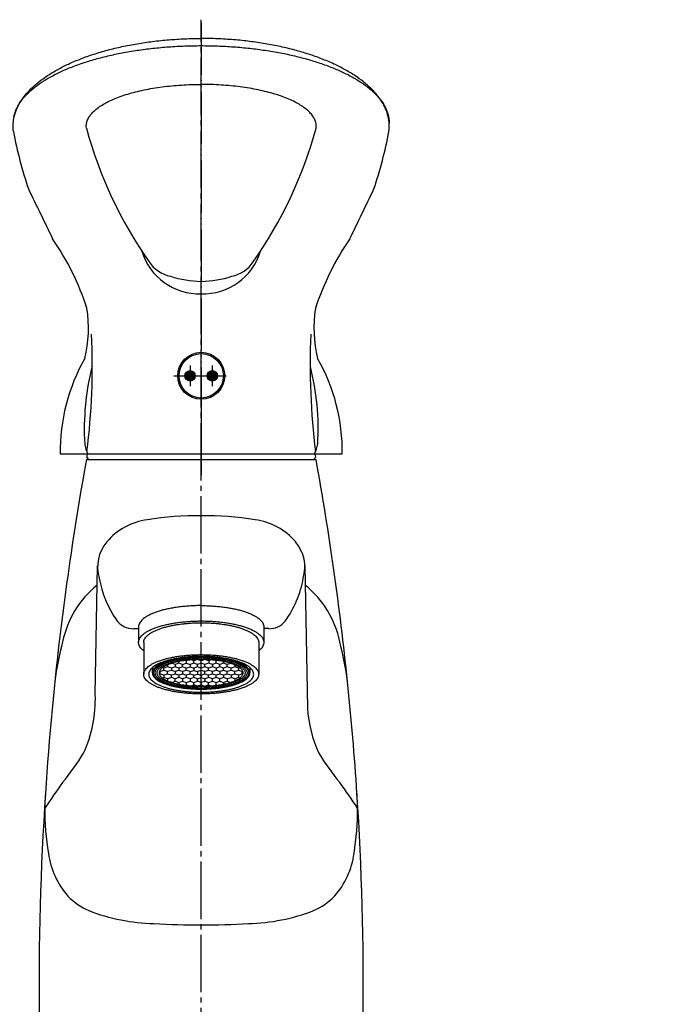
# Model space of a CAD drawing. Units: millimetres. Extents: x 0 to 854, y 0 to 1188.
# Drawn here: x 281 to 405, y 612 to 800 of the extents above; entities that cross this region are included whole.
import ezdxf

# ---------------------------------------------------------------- set-up
doc = ezdxf.new("R2010")
doc.units = ezdxf.units.MM
doc.linetypes.add('DASH_CENTER', pattern=[14, 11, -1, 1, -1])
doc.linetypes.add('PHANTOM', pattern=[13, 10, -1, 0, -1, 0, -1])
doc.layers.add('1', color=7, linetype='Continuous')
pattern_1 = [(45, (0, 0), (-0.28284271, 0), [])]

# ---------------------------------------------------------------- blocks, each defined once
blk = doc.blocks.new('87-143X-M1', base_point=(401.47, 809.57))
at = {"layer": '1', "color": 4, "linetype": 'PHANTOM'}
blk.add_line((315.47, 799.81), (315.47, 714.19), dxfattribs=at)
at = {"layer": '1', "color": 7, "linetype": 'Continuous'}
blk.add_line((342.47, 717.19), (288.47, 717.19), dxfattribs=at)
blk.add_circle((315.47, 732.19), 4.5, dxfattribs=at)
for centre, radius, start, end in [((363.34, 795.07), 85.34, 190.8827, 198.5066), ((372.84, 801.21), 82.23, 195.2326, 215.0285), ((258.1, 801.21), 82.23, 324.9715, 344.7674), ((267.59, 795.07), 85.34, 341.4934, 349.1173), ((4127.56, 2621.46), 4268.55, 205.7355, 205.87768), ((-3496.62, 2621.46), 4268.55, 334.12232, 334.2645), ((243.48, 728.66), 52.76, 18.1854, 34.3781), ((387.45, 728.66), 52.76, 145.6219, 161.8146), ((315.12, 759.38), 11.49, 196.7572, 271.7891), ((315.83, 759.38), 11.49, 268.2109, 343.2428), ((310.82, 757.52), 6.37, 213.3814, 258.8195), ((320.11, 757.52), 6.37, 281.1805, 326.6186), ((315.74, 769.91), 19.63, 251.7476, 269.2178), ((315.2, 769.91), 19.63, 270.7822, 288.2524), ((269.21, 741.36), 24.69, 346.3006, 8.7662), ((361.73, 741.36), 24.69, 171.2338, 193.6994), ((157.23, 734.34), 137.4, 353.0162, 2.4383), ((473.71, 734.34), 137.4, 177.5617, 186.9838), ((324.63, 717.64), 36.16, 150.3679, 180.7086), ((306.31, 717.64), 36.16, 359.2914, 29.6321), ((341.48, 722.02), 48.39, 165.7253, 183.4029), ((289.46, 722.02), 48.39, 356.5971, 14.2747), ((298.12, 719.73), 4.97, 186.6865, 210.6962), ((332.83, 719.73), 4.97, 329.3038, 353.3135)]:
    blk.add_arc(centre, radius, start, end, dxfattribs=at)
for points, knots in [([(279.54, 778.96), (279.5, 779.38), (279.43, 780.22), (279.6, 781.58), (280, 783), (280.72, 784.47), (281.68, 785.87), (282.93, 787.24), (284.38, 788.52), (286.1, 789.76), (288, 790.9), (290.14, 791.98), (292.44, 792.94), (294.94, 793.83), (297.56, 794.6), (300.35, 795.28), (303.22, 795.83), (306.21, 796.26), (309.25, 796.58), (311.83, 796.73), (313.9, 796.8), (314.95, 796.8), (315.47, 796.81)], [0, 0, 0, 0, 1.260058, 2.52622, 4.091685, 5.6529, 7.413807, 9.170137, 11.194379, 13.215808, 15.524419, 17.831427, 20.409552, 22.986764, 25.795181, 28.603076, 31.586301, 34.56924, 37.661285, 40.753202, 42.317475, 43.881107, 43.881107, 43.881107, 43.881107]), ([(351.4, 778.96), (351.43, 779.38), (351.51, 780.22), (351.34, 781.58), (350.94, 783), (350.22, 784.47), (349.25, 785.87), (348.01, 787.24), (346.55, 788.52), (344.83, 789.76), (342.93, 790.9), (340.79, 791.98), (338.5, 792.94), (335.99, 793.83), (333.37, 794.6), (330.59, 795.28), (327.71, 795.83), (324.72, 796.26), (321.68, 796.58), (319.1, 796.73), (317.03, 796.8), (315.99, 796.8), (315.47, 796.81)], [0, 0, 0, 0, 1.260058, 2.52622, 4.091685, 5.6529, 7.413807, 9.170137, 11.194379, 13.215808, 15.524419, 17.831427, 20.409552, 22.986764, 25.795181, 28.603076, 31.586301, 34.56924, 37.661285, 40.753202, 42.317475, 43.881107, 43.881107, 43.881107, 43.881107]), ([(279.64, 781.88), (279.77, 782.33), (280.02, 783.24), (280.77, 784.54), (281.73, 785.77), (282.98, 786.99), (284.43, 788.11), (286.15, 789.21), (288.04, 790.21), (290.18, 791.16), (292.47, 792.02), (294.97, 792.8), (297.59, 793.48), (300.37, 794.08), (303.24, 794.56), (306.23, 794.95), (309.26, 795.22), (312.36, 795.39), (315.47, 795.45), (318.59, 795.39), (321.68, 795.22), (324.72, 794.95), (327.71, 794.56), (330.58, 794.08), (333.36, 793.48), (335.98, 792.8), (338.48, 792.02), (340.77, 791.16), (342.91, 790.21), (344.8, 789.21), (346.52, 788.11), (347.97, 786.99), (349.22, 785.77), (350.19, 784.54), (350.92, 783.24), (351.27, 782.12), (351.43, 781.22), (351.45, 780.78), (351.45, 780.56)], [0, 0, 0, 0, 1.413673, 2.821424, 4.460024, 6.092998, 8.026555, 9.957269, 12.20339, 14.448006, 16.986035, 19.523256, 22.308364, 25.093025, 28.06458, 31.035895, 34.123124, 37.210247, 40.336624, 43.463002, 46.550125, 49.637353, 52.608668, 55.580223, 58.364885, 61.149993, 63.687214, 66.225242, 68.469858, 70.71598, 72.646694, 74.580251, 76.213225, 77.851825, 79.259576, 80.673249, 81.33993, 81.998509, 81.998509, 81.998509, 81.998509]), ([(293.49, 779.61), (293.48, 779.79), (293.45, 780.16), (293.56, 780.78), (293.8, 781.45), (294.25, 782.16), (294.85, 782.82), (295.61, 783.47), (296.5, 784.07), (297.55, 784.66), (298.7, 785.2), (300.01, 785.72), (301.41, 786.18), (302.94, 786.6), (304.53, 786.97), (306.24, 787.29), (307.99, 787.55), (309.82, 787.76), (311.67, 787.9), (313.25, 787.98), (314.51, 788.01), (315.15, 788.01), (315.47, 788.01)], [0, 0, 0, 0, 0.548685, 1.103709, 1.886918, 2.665208, 3.603703, 4.538131, 5.67468, 6.809607, 8.15243, 9.494412, 11.027242, 12.559651, 14.252021, 15.944162, 17.756328, 19.568374, 21.454659, 23.340891, 24.296711, 25.252293, 25.252293, 25.252293, 25.252293]), ([(337.44, 779.61), (337.46, 779.79), (337.49, 780.16), (337.38, 780.78), (337.13, 781.45), (336.68, 782.16), (336.09, 782.82), (335.32, 783.47), (334.44, 784.07), (333.39, 784.66), (332.23, 785.2), (330.92, 785.72), (329.53, 786.18), (328, 786.6), (326.4, 786.97), (324.7, 787.29), (322.94, 787.55), (321.12, 787.76), (319.26, 787.9), (317.69, 787.98), (316.42, 788.01), (315.79, 788.01), (315.47, 788.01)], [0, 0, 0, 0, 0.548685, 1.103709, 1.886918, 2.665208, 3.603703, 4.538131, 5.67468, 6.809607, 8.15243, 9.494412, 11.027242, 12.559651, 14.252021, 15.944162, 17.756328, 19.568374, 21.454659, 23.340891, 24.296711, 25.252293, 25.252293, 25.252293, 25.252293])]:
    blk.add_open_spline(points, degree=3, knots=knots, dxfattribs=at)
blk = doc.blocks.new('84-322', base_point=(268.47, 859.57))
at = {"layer": '1', "linetype": 'Continuous'}
h = blk.add_hatch(dxfattribs=at)
h.set_pattern_fill('CUSTOM4', color=2, scale=0.1, angle=45, pattern_type=2)
h.set_pattern_definition(pattern_1)
edge = h.paths.add_edge_path()
edge.add_arc((313.34, 732.19), 1, 0, 360)
h = blk.add_hatch(dxfattribs=at)
h.set_pattern_fill('CUSTOM5', color=2, scale=0.1, angle=45, pattern_type=2)
h.set_pattern_definition(pattern_1)
edge = h.paths.add_edge_path()
edge.add_arc((317.59, 732.19), 1, 0, 360)
at = {"layer": '1', "color": 4, "linetype": 'PHANTOM'}
for p, q in [((315.47, 726.94), (315.47, 737.44)), ((313.34, 734.19), (313.34, 730.19)), ((317.59, 734.19), (317.59, 730.19)), ((310.22, 732.19), (320.72, 732.19))]:
    blk.add_line(p, q, dxfattribs=at)
at = {"layer": '1', "color": 7, "linetype": 'Continuous'}
blk.add_line((576.09, 727.94), (576.28, 727.94), dxfattribs=at)
for centre, radius in [((315.47, 732.19), 4.25), ((313.34, 732.19), 1), ((317.59, 732.19), 1)]:
    blk.add_circle(centre, radius, dxfattribs=at)
for start, end in [(165.2098, 180), (180, 200.7424)]:
    blk.add_arc((587.32, 732.19), 12, start, end, dxfattribs=at)
blk = doc.blocks.new('K4770-0-M1', base_point=(268.47, 859.57))
at = {"layer": '1', "color": 7, "linetype": 'Continuous'}
for p, q in [((293.48, 716.19), (337.45, 716.19)), ((295.19, 671.12), (295.64, 695.82)), ((335.3, 695.82), (335.79, 668.51)), ((302.55, 683.76), (303.47, 683.76)), ((303.47, 684.07), (303.47, 683.76)), ((303.47, 683.76), (303.47, 681.15)), ((327.47, 684.07), (327.47, 683.76)), ((327.47, 683.76), (327.47, 681.13)), ((328.38, 683.76), (327.47, 683.76)), ((304.47, 681.13), (304.47, 681.13)), ((304.47, 681.13), (304.47, 675.02)), ((326.47, 681.13), (326.47, 675.02))]:
    blk.add_line(p, q, dxfattribs=at)
for centre, radius, start, end in [((855.08, 614.98), 570.64, 169.7843, 176.2631), ((-224.15, 614.98), 570.64, 5.8969, 10.2157), ((314.72, 646.74), 58.64, 89.2698, 99.3828), ((316.21, 646.74), 58.64, 80.6172, 90.7302), ((306.69, 692.56), 12.14, 97.2359, 139.9669), ((324.25, 692.56), 12.14, 40.0331, 82.7641), ((303.03, 695.57), 7.4, 139.6034, 196.8301), ((327.9, 695.57), 7.4, 343.1699, 40.3966), ((315.29, 696.7), 19.61, 189.6027, 215.0156), ((315.67, 696.7), 19.59, 324.055, 350.385), ((307.22, 677.55), 18.64, 128.685, 168.5085), ((323.71, 677.55), 18.64, 11.4915, 51.315), ((302.4, 687.59), 3.84, 214.0305, 272.2612), ((328.53, 687.59), 3.84, 267.7388, 321.4374), ((346.96, 665.91), 60, 165.1783, 172.6262), ((283.97, 665.91), 60, 7.3738, 14.8217), ((-224.15, 614.98), 570.64, 3.7369, 5.8969), ((270.21, 670.26), 25, 335.554, 1.9687), ((360.73, 670.26), 25, 184.0307, 204.446), ((251.8, 685.03), 48.22, 320.3828, 328.6153), ((379.13, 685.03), 48.22, 211.3847, 219.6172), ((379.19, 588.17), 111.87, 143.7725, 146.8296), ((251.75, 588.17), 111.87, 33.1704, 36.2275), ((855.08, 614.98), 570.64, 176.2631, 180.582), ((335.42, 648.92), 49.88, 176.2631, 179.4814), ((295.51, 648.92), 49.88, 0.5186, 3.7369), ((-224.15, 614.98), 570.64, 359.418, 3.7369), ((335.42, 648.92), 49.88, 179.4814, 189.4795), ((295.51, 648.92), 49.88, 350.5205, 0.5186), ((301.75, 642.84), 15.67, 187.8091, 221.2956), ((329.19, 642.84), 15.67, 318.7044, 352.1909), ((299.18, 641.67), 12.99, 224.8838, 246.2708), ((331.75, 641.67), 12.99, 293.7292, 315.1162), ((307.17, 663.56), 36.28, 248.6435, 268.8325), ((323.77, 663.56), 36.28, 271.1675, 291.3565), ((315.47, 782.5), 155.48, 266.6665, 270.0002), ((315.47, 782.5), 155.48, 269.9998, 273.3335)]:
    blk.add_arc(centre, radius, start, end, dxfattribs=at)
for points, knots in [([(315.47, 688.18), (315.29, 688.18), (314.95, 688.17), (314.26, 688.16), (313.4, 688.12), (312.39, 688.04), (311.39, 687.94), (310.43, 687.8), (309.51, 687.64), (308.63, 687.45), (307.8, 687.24), (307.04, 687), (306.33, 686.74), (305.7, 686.46), (305.12, 686.16), (304.64, 685.86), (304.22, 685.52), (303.9, 685.19), (303.65, 684.82), (303.53, 684.51), (303.47, 684.26), (303.47, 684.13), (303.47, 684.07)], [0, 0, 0, 0, 0.521196, 1.042507, 2.071034, 3.099586, 4.086866, 5.074206, 5.994742, 6.915392, 7.746826, 8.578469, 9.303297, 10.02856, 10.636752, 11.245769, 11.739887, 12.236382, 12.640318, 13.047358, 13.233839, 13.416899, 13.416899, 13.416899, 13.416899]), ([(315.47, 688.18), (315.64, 688.18), (315.99, 688.17), (316.68, 688.16), (317.54, 688.12), (318.55, 688.04), (319.55, 687.94), (320.5, 687.8), (321.43, 687.64), (322.3, 687.45), (323.13, 687.24), (323.9, 687), (324.61, 686.74), (325.24, 686.46), (325.81, 686.16), (326.29, 685.86), (326.71, 685.52), (327.04, 685.19), (327.28, 684.82), (327.4, 684.51), (327.46, 684.26), (327.47, 684.13), (327.47, 684.07)], [0, 0, 0, 0, 0.521196, 1.042507, 2.071034, 3.099586, 4.086866, 5.074206, 5.994742, 6.915392, 7.746826, 8.578469, 9.303297, 10.02856, 10.636752, 11.245769, 11.739887, 12.236382, 12.640318, 13.047358, 13.233839, 13.416899, 13.416899, 13.416899, 13.416899]), ([(303.52, 681.49), (303.56, 681.62), (303.65, 681.88), (303.9, 682.24), (304.22, 682.58), (304.64, 682.91), (305.12, 683.22), (305.7, 683.52), (306.33, 683.79), (307.04, 684.06), (307.8, 684.29), (308.63, 684.51), (309.51, 684.7), (310.43, 684.86), (311.39, 684.99), (312.39, 685.1), (313.4, 685.18), (314.43, 685.22), (315.47, 685.24), (316.51, 685.22), (317.54, 685.18), (318.55, 685.1), (319.55, 684.99), (320.5, 684.86), (321.43, 684.7), (322.3, 684.51), (323.13, 684.29), (323.9, 684.06), (324.61, 683.79), (325.24, 683.52), (325.81, 683.22), (326.29, 682.91), (326.71, 682.58), (327.04, 682.24), (327.28, 681.88), (327.43, 681.51), (327.49, 681.13), (327.43, 680.75), (327.28, 680.38), (327.05, 680.04), (326.78, 679.74), (326.57, 679.57), (326.47, 679.49)], [0, 0, 0, 0, 0.40704, 0.810975, 1.307471, 1.801589, 2.410606, 3.018797, 3.744061, 4.468889, 5.300532, 6.131966, 7.052616, 7.973152, 8.960492, 9.947772, 10.976324, 12.004851, 13.047329, 14.089808, 15.118334, 16.146886, 17.134167, 18.121506, 19.042043, 19.962692, 20.794126, 21.625769, 22.350597, 23.075861, 23.684053, 24.293069, 24.787187, 25.283683, 25.687619, 26.094658, 26.463359, 26.83206, 27.2391, 27.643035, 28.047946, 28.450227, 28.450227, 28.450227, 28.450227]), ([(304.51, 681.46), (304.55, 681.58), (304.63, 681.81), (304.86, 682.15), (305.16, 682.45), (305.54, 682.76), (305.98, 683.04), (306.51, 683.32), (307.09, 683.57), (307.74, 683.81), (308.44, 684.03), (309.2, 684.23), (310, 684.4), (310.75, 684.53), (311.43, 684.63), (311.84, 684.68), (312.04, 684.7)], [0, 0, 0, 0, 0.37312, 0.743394, 1.198515, 1.651457, 2.209722, 2.767231, 3.432056, 4.096482, 4.858821, 5.620969, 6.464898, 7.308723, 7.91647, 8.524047, 8.524047, 8.524047, 8.524047]), ([(312.04, 684.7), (312.14, 684.71), (312.33, 684.73), (312.84, 684.78), (313.57, 684.84), (314.52, 684.88), (315.47, 684.89), (316.42, 684.88), (317.36, 684.84), (318.09, 684.78), (318.6, 684.74), (318.8, 684.71), (318.9, 684.7)], [0, 0, 0, 0, 0.297367, 0.594799, 1.537638, 2.480454, 3.43606, 4.391665, 5.334481, 6.27732, 6.57547, 6.873553, 6.873553, 6.873553, 6.873553]), ([(318.9, 684.7), (319.1, 684.68), (319.5, 684.63), (320.18, 684.53), (320.93, 684.4), (321.73, 684.23), (322.5, 684.03), (323.19, 683.81), (323.85, 683.57), (324.42, 683.32), (324.95, 683.05), (325.39, 682.76), (325.77, 682.46), (326.07, 682.15), (326.3, 681.82), (326.41, 681.53), (326.46, 681.3), (326.47, 681.19), (326.47, 681.13)], [0, 0, 0, 0, 0.60686, 1.213889, 2.057714, 2.901643, 3.663791, 4.426131, 5.090556, 5.755381, 6.31289, 6.871156, 7.324097, 7.779218, 8.149493, 8.522612, 8.693798, 8.861842, 8.861842, 8.861842, 8.861842]), ([(304.47, 679.49), (304.36, 679.57), (304.16, 679.74), (303.88, 680.04), (303.65, 680.38), (303.51, 680.75), (303.45, 681.13), (303.49, 681.37), (303.52, 681.49)], [0, 0, 0, 0, 0.402281, 0.807192, 1.211127, 1.618167, 1.986868, 2.355569, 2.355569, 2.355569, 2.355569]), ([(304.47, 681.13), (304.47, 681.18), (304.47, 681.29), (304.5, 681.4), (304.51, 681.46)], [0, 0, 0, 0, 0.1678051, 0.3387461, 0.3387461, 0.3387461, 0.3387461]), ([(304.51, 674.68), (304.55, 674.57), (304.63, 674.33), (304.86, 674), (305.16, 673.69), (305.54, 673.39), (305.98, 673.1), (306.51, 672.83), (307.09, 672.58), (307.74, 672.33), (308.44, 672.12), (309.2, 671.92), (310, 671.75), (310.85, 671.6), (311.73, 671.48), (312.64, 671.38), (313.57, 671.31), (314.52, 671.27), (315.47, 671.25), (316.42, 671.27), (317.37, 671.31), (318.29, 671.38), (319.21, 671.48), (320.08, 671.6), (320.93, 671.75), (321.73, 671.92), (322.5, 672.12), (323.19, 672.33), (323.85, 672.58), (324.43, 672.83), (324.95, 673.1), (325.39, 673.39), (325.77, 673.69), (326.07, 674), (326.3, 674.33), (326.43, 674.67), (326.48, 675.02), (326.43, 675.37), (326.3, 675.71), (326.07, 676.04), (325.77, 676.35), (325.39, 676.65), (324.95, 676.94), (324.43, 677.21), (323.85, 677.46), (323.19, 677.7), (322.5, 677.92), (321.73, 678.12), (320.93, 678.29), (320.08, 678.44), (319.21, 678.56), (318.29, 678.66), (317.37, 678.73), (316.42, 678.77), (315.47, 678.79), (314.52, 678.77), (313.57, 678.73), (312.64, 678.66), (311.73, 678.56), (310.85, 678.44), (310, 678.29), (309.2, 678.12), (308.44, 677.92), (307.74, 677.7), (307.09, 677.46), (306.51, 677.21), (305.98, 676.94), (305.54, 676.65), (305.16, 676.35), (304.86, 676.04), (304.64, 675.71), (304.5, 675.37), (304.45, 675.02), (304.49, 674.8), (304.51, 674.68)], [0, 0, 0, 0, 0.37312, 0.743394, 1.198515, 1.651457, 2.209722, 2.767231, 3.432056, 4.096482, 4.858821, 5.620969, 6.464898, 7.308723, 8.213784, 9.118791, 10.061631, 11.004447, 11.960052, 12.915657, 13.858473, 14.801313, 15.70632, 16.611381, 17.455206, 18.299135, 19.061283, 19.823622, 20.488048, 21.152873, 21.710382, 22.268647, 22.721589, 23.17671, 23.546984, 23.920104, 24.25808, 24.596056, 24.969175, 25.33945, 25.794571, 26.247513, 26.805778, 27.363287, 28.028112, 28.692538, 29.454877, 30.217025, 31.060954, 31.904779, 32.80984, 33.714847, 34.657687, 35.600502, 36.556108, 37.511713, 38.454529, 39.397369, 40.302376, 41.207437, 42.051262, 42.895191, 43.657338, 44.419678, 45.084104, 45.748929, 46.306438, 46.864703, 47.317645, 47.772766, 48.14304, 48.51616, 48.854136, 49.192111, 49.192111, 49.192111, 49.192111]), ([(305.46, 675.33), (305.5, 675.43), (305.57, 675.65), (305.78, 675.95), (306.05, 676.23), (306.4, 676.51), (306.8, 676.77), (307.28, 677.02), (307.81, 677.25), (308.41, 677.47), (309.05, 677.67), (309.74, 677.85), (310.47, 678.01), (311.25, 678.14), (312.05, 678.26), (312.89, 678.35), (313.73, 678.41), (314.6, 678.45), (315.47, 678.46), (316.34, 678.45), (317.2, 678.41), (318.05, 678.35), (318.88, 678.26), (319.68, 678.14), (320.46, 678.01), (321.19, 677.85), (321.89, 677.67), (322.53, 677.47), (323.12, 677.25), (323.65, 677.02), (324.13, 676.77), (324.54, 676.51), (324.88, 676.23), (325.16, 675.95), (325.36, 675.65), (325.48, 675.34), (325.53, 675.02), (325.48, 674.7), (325.36, 674.39), (325.16, 674.09), (324.88, 673.81), (324.54, 673.53), (324.13, 673.27), (323.65, 673.02), (323.12, 672.79), (322.53, 672.57), (321.89, 672.37), (321.19, 672.19), (320.46, 672.03), (319.68, 671.89), (318.88, 671.78), (318.05, 671.69), (317.2, 671.63), (316.34, 671.59), (315.47, 671.58), (314.6, 671.59), (313.73, 671.63), (312.89, 671.69), (312.05, 671.78), (311.25, 671.89), (310.47, 672.03), (309.74, 672.19), (309.05, 672.37), (308.41, 672.57), (307.81, 672.79), (307.28, 673.02), (306.8, 673.27), (306.4, 673.53), (306.05, 673.81), (305.78, 674.09), (305.57, 674.39), (305.45, 674.7), (305.4, 675.02), (305.44, 675.22), (305.46, 675.33)], [0, 0, 0, 0, 0.340896, 0.679192, 1.095007, 1.508831, 2.018882, 2.528243, 3.135651, 3.742695, 4.439196, 5.135522, 5.906566, 6.677515, 7.504412, 8.331259, 9.192671, 10.054062, 10.927138, 11.800214, 12.661605, 13.523017, 14.349865, 15.176761, 15.947711, 16.718755, 17.415081, 18.111582, 18.718625, 19.326034, 19.835394, 20.345446, 20.759269, 21.175084, 21.513381, 21.854276, 22.163063, 22.47185, 22.812746, 23.151042, 23.566857, 23.980681, 24.490733, 25.000093, 25.607502, 26.214545, 26.911046, 27.607372, 28.378416, 29.149365, 29.976262, 30.803109, 31.664522, 32.525913, 33.398988, 34.272064, 35.133455, 35.994868, 36.821715, 37.648612, 38.419561, 39.190605, 39.886931, 40.583432, 41.190475, 41.797884, 42.307244, 42.817296, 43.23112, 43.646935, 43.985231, 44.326127, 44.634914, 44.943701, 44.943701, 44.943701, 44.943701])]:
    blk.add_open_spline(points, degree=3, knots=knots, dxfattribs=at)
blk = doc.blocks.new('37-324-M11', base_point=(268.47, 859.57))
at = {"layer": '1', "color": 4, "linetype": 'PHANTOM'}
for p, q in [((315.47, 729.69), (315.47, 713.19)), ((603.39, 729.69), (603.39, 713.19))]:
    blk.add_line(p, q, dxfattribs=at)
at = {"layer": '1', "color": 7, "linetype": 'Continuous'}
for p, q in [((293.97, 716.19), (293.55, 716.61)), ((293.97, 716.19), (336.97, 716.19)), ((337.38, 716.61), (336.97, 716.19)), ((336.97, 716.19), (336.97, 716.19)), ((581.89, 716.19), (581.48, 716.61)), ((624.89, 716.19), (581.89, 716.19)), ((625.31, 716.61), (624.89, 716.19)), ((624.89, 716.19), (624.89, 716.19))]:
    blk.add_line(p, q, dxfattribs=at)
for centre, start, end in [((982.35, 591.88), 169.68796, 169.73634), ((-351.41, 591.88), 10.26366, 10.31204), ((1270.27, 591.88), 169.68796, 169.73634), ((-63.49, 591.88), 10.26366, 10.31204)]:
    blk.add_arc(centre, 700, start, end, dxfattribs=at)
blk = doc.blocks.new('87-141-1', base_point=(462.98, 678.94))
at = {"layer": '1', "color": 7, "linetype": 'Continuous'}
for p, q in [((310.47, 676.92), (309.83, 677.13)), ((311.18, 677.15), (310.47, 676.92)), ((311.18, 677.15), (311.18, 677.47)), ((311.9, 676.92), (311.18, 677.15)), ((311.9, 676.92), (312.61, 677.15)), ((312.44, 677.67), (312.61, 677.62)), ((312.98, 677.73), (312.61, 677.62)), ((312.61, 677.62), (312.61, 677.15)), ((312.61, 677.15), (313.33, 676.92)), ((314.04, 677.15), (313.33, 676.92)), ((314.04, 677.62), (313.53, 677.78)), ((314.76, 677.85), (314.04, 677.62)), ((314.04, 677.15), (314.04, 677.62)), ((314.75, 676.92), (314.04, 677.15)), ((315.47, 677.15), (314.75, 676.92)), ((315.47, 677.15), (314.75, 676.92)), ((315.47, 677.62), (314.76, 677.85)), ((316.18, 677.85), (315.47, 677.62)), ((316.18, 677.85), (315.47, 677.62)), ((315.47, 677.15), (315.47, 677.62)), ((316.18, 676.92), (315.47, 677.15)), ((316.18, 676.92), (315.47, 677.15)), ((316.9, 677.62), (316.18, 677.85)), ((316.9, 677.62), (316.18, 677.85)), ((316.89, 677.15), (316.18, 676.92)), ((316.89, 677.15), (316.18, 676.92)), ((317.61, 676.92), (316.89, 677.15)), ((317.61, 676.92), (316.89, 677.15)), ((317.4, 677.78), (316.9, 677.62)), ((316.9, 677.62), (316.9, 677.15)), ((318.32, 677.15), (317.61, 676.92)), ((318.32, 677.15), (317.61, 676.92)), ((318.32, 677.62), (317.98, 677.73)), ((318.48, 677.67), (318.32, 677.62)), ((318.32, 677.15), (318.32, 677.62)), ((319.03, 676.92), (318.32, 677.15)), ((319.03, 676.92), (318.32, 677.15)), ((319.75, 677.15), (319.03, 676.92)), ((319.75, 677.15), (319.03, 676.92)), ((319.75, 677.15), (319.75, 677.46)), ((320.46, 676.92), (319.75, 677.15)), ((320.46, 676.92), (319.75, 677.15)), ((321.08, 677.12), (320.46, 676.92)), ((306.12, 675.3), (306.12, 676.28)), ((307.62, 675.53), (307.47, 675.58)), ((308.33, 675.76), (307.62, 675.53)), ((307.62, 675.07), (307.62, 675.53)), ((308.33, 676.23), (308.09, 676.31)), ((309.04, 676.46), (308.33, 676.23)), ((308.33, 675.76), (308.33, 676.23)), ((309.04, 675.53), (308.33, 675.76)), ((309.04, 676.84), (309.04, 676.46)), ((309.76, 676.23), (309.04, 676.46)), ((309.76, 675.76), (309.04, 675.53)), ((309.04, 675.07), (309.04, 675.53)), ((310.47, 676.46), (309.76, 676.23)), ((309.76, 676.23), (309.76, 675.76)), ((310.47, 675.53), (309.76, 675.76)), ((310.47, 676.92), (310.47, 676.46)), ((311.18, 676.23), (310.47, 676.46)), ((311.18, 675.76), (310.47, 675.53)), ((310.47, 675.53), (310.47, 675.07)), ((311.9, 676.46), (311.18, 676.23)), ((311.18, 676.23), (311.18, 675.76)), ((311.9, 675.53), (311.18, 675.76)), ((311.9, 676.46), (311.9, 676.92)), ((312.61, 676.23), (311.9, 676.46)), ((312.61, 675.76), (311.9, 675.53)), ((311.9, 675.53), (311.9, 675.07)), ((312.61, 676.23), (313.33, 676.46)), ((312.61, 675.76), (312.61, 676.23)), ((313.33, 675.53), (312.61, 675.76)), ((313.32, 675.53), (314.04, 675.76)), ((313.32, 675.07), (313.32, 675.53)), ((313.33, 676.92), (313.33, 676.46)), ((313.33, 676.46), (314.04, 676.23)), ((314.75, 676.46), (314.04, 676.23)), ((314.04, 676.23), (314.04, 675.76)), ((314.04, 675.76), (314.75, 675.53)), ((314.75, 676.46), (314.75, 676.92)), ((315.47, 676.23), (314.75, 676.46)), ((315.47, 675.76), (314.75, 675.53)), ((314.75, 675.53), (314.75, 675.07)), ((316.18, 676.46), (315.47, 676.23)), ((316.18, 676.46), (315.47, 676.23)), ((315.47, 675.76), (315.47, 676.23)), ((316.18, 675.53), (315.47, 675.76)), ((316.18, 676.46), (316.18, 676.92)), ((316.89, 676.23), (316.18, 676.46)), ((316.89, 676.23), (316.18, 676.46)), ((316.89, 675.76), (316.18, 675.53)), ((316.89, 675.76), (316.18, 675.53)), ((316.18, 675.07), (316.18, 675.53)), ((317.61, 676.46), (316.89, 676.23)), ((317.61, 676.46), (316.89, 676.23)), ((316.89, 675.76), (316.89, 676.23)), ((317.61, 675.53), (316.89, 675.76)), ((317.61, 675.53), (316.89, 675.76)), ((317.61, 676.92), (317.61, 676.46)), ((318.32, 676.23), (317.61, 676.46)), ((318.32, 676.23), (317.61, 676.46)), ((318.32, 675.76), (317.61, 675.53)), ((318.32, 675.76), (317.61, 675.53)), ((317.61, 675.07), (317.61, 675.53)), ((319.03, 676.46), (318.32, 676.23)), ((319.03, 676.46), (318.32, 676.23)), ((318.32, 676.23), (318.32, 675.76)), ((319.03, 675.53), (318.32, 675.76)), ((319.03, 675.53), (318.32, 675.76)), ((319.03, 676.46), (319.03, 676.92)), ((319.75, 676.23), (319.03, 676.46)), ((319.75, 676.23), (319.03, 676.46)), ((319.75, 675.76), (319.03, 675.53)), ((319.75, 675.76), (319.03, 675.53)), ((319.03, 675.53), (319.03, 675.07)), ((320.46, 676.46), (319.75, 676.23)), ((320.46, 676.46), (319.75, 676.23)), ((319.75, 675.76), (319.75, 676.23)), ((320.46, 675.53), (319.75, 675.76)), ((320.46, 675.53), (319.75, 675.76)), ((320.46, 676.46), (320.46, 676.92)), ((321.18, 676.23), (320.46, 676.46)), ((321.18, 676.23), (320.46, 676.46)), ((321.18, 675.76), (320.46, 675.53)), ((321.18, 675.76), (320.46, 675.53)), ((320.46, 675.07), (320.46, 675.53)), ((321.89, 676.46), (321.18, 676.23)), ((321.89, 676.46), (321.18, 676.23)), ((321.18, 675.76), (321.18, 676.23)), ((321.89, 675.53), (321.18, 675.76)), ((321.89, 675.53), (321.18, 675.76)), ((321.89, 676.83), (321.89, 676.46)), ((322.6, 676.23), (321.89, 676.46)), ((322.6, 676.23), (321.89, 676.46)), ((322.6, 675.76), (321.89, 675.53)), ((322.6, 675.76), (321.89, 675.53)), ((321.89, 675.07), (321.89, 675.53)), ((322.84, 676.3), (322.6, 676.23)), ((322.6, 676.23), (322.6, 675.76)), ((323.32, 675.53), (322.6, 675.76)), ((323.43, 675.57), (323.32, 675.53)), ((323.32, 675.07), (323.32, 675.53)), ((324.78, 676.28), (324.78, 675.3)), ((307.62, 675.07), (307.47, 675.02)), ((308.33, 674.84), (307.62, 675.07)), ((308.33, 674.38), (308.07, 674.29)), ((309.04, 675.07), (308.33, 674.84)), ((309.04, 675.07), (308.33, 674.84)), ((308.33, 674.84), (308.33, 674.38)), ((309.04, 674.14), (308.33, 674.38)), ((309.04, 674.14), (308.33, 674.38)), ((309.04, 674.14), (308.33, 674.38)), ((309.04, 674.14), (308.33, 674.38)), ((309.76, 674.84), (309.04, 675.07)), ((309.76, 674.84), (309.04, 675.07)), ((309.76, 674.38), (309.04, 674.14)), ((309.76, 674.38), (309.04, 674.14)), ((309.76, 674.38), (309.04, 674.14)), ((309.76, 674.38), (309.04, 674.14)), ((309.04, 674.14), (309.04, 673.76)), ((310.47, 675.07), (309.76, 674.84)), ((310.47, 675.07), (309.76, 674.84)), ((309.76, 674.38), (309.76, 674.84)), ((310.47, 674.14), (309.76, 674.38)), ((310.47, 674.14), (309.76, 674.38)), ((310.47, 674.14), (309.76, 674.38)), ((310.47, 674.14), (309.76, 674.38)), ((309.83, 673.47), (310.47, 673.68)), ((311.18, 674.84), (310.47, 675.07)), ((311.18, 674.84), (310.47, 675.07)), ((311.18, 674.38), (310.47, 674.14)), ((311.18, 674.38), (310.47, 674.14)), ((311.18, 674.38), (310.47, 674.14)), ((311.18, 674.38), (310.47, 674.14)), ((310.47, 673.68), (310.47, 674.14)), ((310.47, 673.68), (311.18, 673.45)), ((310.47, 673.68), (311.18, 673.45)), ((311.9, 675.07), (311.18, 674.84)), ((311.18, 674.84), (311.18, 674.38)), ((311.9, 674.14), (311.18, 674.38)), ((311.9, 674.14), (311.18, 674.38)), ((311.9, 674.14), (311.18, 674.38)), ((311.9, 674.14), (311.18, 674.38)), ((311.18, 673.45), (311.9, 673.68)), ((311.18, 673.45), (311.9, 673.68)), ((311.18, 673.45), (311.18, 673.14)), ((312.61, 674.84), (311.9, 675.07)), ((312.61, 674.38), (311.9, 674.14)), ((312.61, 674.38), (311.9, 674.14)), ((312.61, 674.38), (311.9, 674.14)), ((312.61, 674.38), (311.9, 674.14)), ((311.9, 674.14), (311.9, 673.68)), ((311.9, 673.68), (312.61, 673.45)), ((311.9, 673.68), (312.61, 673.45)), ((313.33, 675.07), (312.61, 674.84)), ((312.61, 674.84), (312.61, 674.38)), ((313.33, 674.14), (312.61, 674.38)), ((313.33, 674.14), (312.61, 674.38)), ((313.33, 674.14), (312.61, 674.38)), ((313.33, 674.14), (312.61, 674.38)), ((312.61, 673.45), (313.33, 673.68)), ((312.61, 673.45), (313.33, 673.68)), ((312.61, 673.45), (312.61, 672.99)), ((314.04, 674.84), (313.33, 675.07)), ((314.04, 674.38), (313.33, 674.14)), ((314.04, 674.38), (313.33, 674.14)), ((314.04, 674.38), (313.33, 674.14)), ((314.04, 674.38), (313.33, 674.14)), ((313.33, 674.14), (313.33, 673.68)), ((313.33, 673.68), (314.04, 673.45)), ((313.33, 673.68), (314.04, 673.45)), ((314.04, 674.84), (314.75, 675.07)), ((314.04, 674.38), (314.04, 674.84)), ((314.04, 674.38), (314.04, 674.84)), ((314.75, 674.14), (314.04, 674.38)), ((314.75, 674.14), (314.04, 674.38)), ((314.75, 674.14), (314.04, 674.38)), ((314.75, 674.14), (314.04, 674.38)), ((314.04, 673.45), (314.75, 673.68)), ((314.04, 673.45), (314.75, 673.68)), ((314.04, 672.99), (314.04, 673.45)), ((314.04, 672.99), (314.04, 673.45)), ((314.75, 675.07), (315.47, 674.84)), ((314.75, 674.14), (315.47, 674.38)), ((314.75, 674.14), (315.47, 674.38)), ((314.75, 673.68), (314.75, 674.14)), ((315.47, 673.45), (314.75, 673.68)), ((316.18, 675.07), (315.47, 674.84)), ((315.47, 674.84), (315.47, 674.38)), ((315.47, 674.38), (316.18, 674.14)), ((315.47, 674.38), (316.18, 674.14)), ((316.18, 673.68), (315.47, 673.45)), ((315.47, 673.45), (315.47, 672.99)), ((316.89, 674.84), (316.18, 675.07)), ((316.9, 674.38), (316.18, 674.14)), ((316.9, 674.38), (316.18, 674.14)), ((316.9, 674.38), (316.18, 674.14)), ((316.9, 674.38), (316.18, 674.14)), ((316.18, 674.14), (316.18, 673.68)), ((316.18, 673.68), (316.89, 673.45)), ((316.18, 673.68), (316.9, 673.45)), ((317.61, 675.07), (316.89, 674.84)), ((317.61, 675.07), (316.89, 674.84)), ((316.89, 674.38), (316.89, 674.84)), ((316.89, 672.99), (316.89, 673.45)), ((317.61, 674.14), (316.9, 674.38)), ((317.61, 674.14), (316.9, 674.38)), ((317.61, 674.14), (316.9, 674.38)), ((317.61, 674.14), (316.9, 674.38)), ((316.9, 673.45), (317.61, 673.68)), ((316.9, 673.45), (317.61, 673.68)), ((318.32, 674.84), (317.61, 675.07)), ((318.32, 674.84), (317.61, 675.07)), ((318.32, 674.38), (317.61, 674.14)), ((318.32, 674.38), (317.61, 674.14)), ((318.32, 674.38), (317.61, 674.14)), ((318.32, 674.38), (317.61, 674.14)), ((317.61, 673.68), (317.61, 674.14)), ((317.61, 673.68), (318.32, 673.45)), ((317.61, 673.68), (318.32, 673.45)), ((319.03, 675.07), (318.32, 674.84)), ((319.03, 675.07), (318.32, 674.84)), ((318.32, 674.38), (318.32, 674.84)), ((319.04, 674.14), (318.32, 674.38)), ((319.04, 674.14), (318.32, 674.38)), ((319.04, 674.14), (318.32, 674.38)), ((319.04, 674.14), (318.32, 674.38)), ((318.32, 673.45), (319.04, 673.68)), ((318.32, 673.45), (319.04, 673.68)), ((318.32, 672.99), (318.32, 673.45)), ((319.75, 674.84), (319.03, 675.07)), ((319.75, 674.84), (319.03, 675.07)), ((319.75, 674.38), (319.04, 674.14)), ((319.75, 674.38), (319.04, 674.14)), ((319.75, 674.38), (319.04, 674.14)), ((319.75, 674.38), (319.04, 674.14)), ((319.04, 673.68), (319.04, 674.14)), ((319.04, 673.68), (319.75, 673.45)), ((319.04, 673.68), (319.75, 673.45)), ((320.46, 675.07), (319.75, 674.84)), ((320.46, 675.07), (319.75, 674.84)), ((319.75, 674.84), (319.75, 674.38)), ((320.46, 674.14), (319.75, 674.38)), ((320.46, 674.14), (319.75, 674.38)), ((320.46, 674.14), (319.75, 674.38)), ((320.46, 674.14), (319.75, 674.38)), ((319.75, 673.45), (320.46, 673.68)), ((319.75, 673.45), (320.46, 673.68)), ((319.75, 673.45), (319.75, 673.14)), ((321.18, 674.84), (320.46, 675.07)), ((321.18, 674.84), (320.46, 675.07)), ((321.18, 674.37), (320.46, 674.14)), ((320.46, 674.14), (320.46, 673.68)), ((320.46, 673.68), (321.08, 673.48)), ((320.46, 673.68), (321.08, 673.48)), ((321.89, 675.07), (321.18, 674.84)), ((321.89, 675.07), (321.18, 674.84)), ((321.18, 674.84), (321.18, 674.37)), ((321.89, 674.14), (321.18, 674.38)), ((321.18, 674.38), (321.18, 674.37)), ((322.6, 674.84), (321.89, 675.07)), ((322.6, 674.84), (321.89, 675.07)), ((322.6, 674.38), (321.89, 674.14)), ((321.89, 674.14), (321.89, 673.78)), ((323.32, 675.07), (322.6, 674.84)), ((322.6, 674.84), (322.6, 674.38)), ((322.84, 674.3), (322.6, 674.38)), ((323.43, 675.03), (323.32, 675.07)), ((312.44, 672.93), (312.61, 672.99)), ((312.61, 672.99), (312.97, 672.87)), ((313.53, 672.82), (314.04, 672.99)), ((314.75, 672.76), (314.04, 672.99)), ((315.47, 672.99), (314.75, 672.76)), ((314.75, 672.29), (314.75, 672.29)), ((315.47, 672.99), (316.18, 672.76)), ((316.18, 672.76), (316.89, 672.99)), ((316.89, 672.99), (317.4, 672.82)), ((317.98, 672.88), (318.32, 672.99)), ((318.32, 672.99), (318.48, 672.93)), ((318.32, 672.99), (318.48, 672.93))]:
    blk.add_line(p, q, dxfattribs=at)
for points, knots in [([(324.74, 675.58), (324.71, 675.68), (324.64, 675.87), (324.44, 676.15), (324.19, 676.4), (323.87, 676.66), (323.49, 676.89), (323.05, 677.12), (322.56, 677.32), (322, 677.52), (321.41, 677.7), (320.76, 677.87), (320.08, 678.01), (319.36, 678.13), (318.62, 678.23), (317.84, 678.31), (317.06, 678.37), (316.26, 678.41), (315.45, 678.42), (314.64, 678.41), (313.84, 678.37), (313.05, 678.31), (312.28, 678.23), (311.53, 678.13), (310.81, 678.01), (310.14, 677.87), (309.49, 677.7), (308.9, 677.52), (308.34, 677.32), (307.85, 677.12), (307.41, 676.89), (307.03, 676.66), (306.71, 676.4), (306.45, 676.15), (306.26, 675.87), (306.17, 675.63), (306.12, 675.44), (306.12, 675.35), (306.12, 675.3)], [0, 0, 0, 0, 0.310771, 0.618993, 1.000716, 1.380547, 1.851051, 2.320935, 2.882885, 3.444504, 4.089933, 4.735206, 5.450393, 6.165495, 6.932909, 7.700279, 8.499954, 9.299611, 10.110186, 10.920761, 11.720418, 12.520093, 13.287463, 14.054877, 14.769979, 15.485166, 16.130439, 16.775869, 17.337487, 17.899437, 18.369321, 18.839825, 19.219656, 19.601379, 19.909601, 20.220372, 20.362116, 20.501116, 20.501116, 20.501116, 20.501116]), ([(324.51, 675.58), (324.48, 675.67), (324.41, 675.87), (324.22, 676.14), (323.98, 676.39), (323.66, 676.65), (323.29, 676.88), (322.86, 677.1), (322.38, 677.31), (321.84, 677.51), (321.26, 677.69), (320.63, 677.85), (319.97, 677.99), (319.27, 678.11), (318.54, 678.21), (317.79, 678.29), (317.02, 678.35), (316.24, 678.39), (315.45, 678.4), (314.66, 678.39), (313.88, 678.35), (313.11, 678.29), (312.36, 678.21), (311.63, 678.11), (310.93, 677.99), (310.27, 677.85), (309.63, 677.69), (309.06, 677.51), (308.51, 677.31), (308.04, 677.1), (307.6, 676.88), (307.24, 676.65), (306.92, 676.39), (306.68, 676.14), (306.49, 675.87), (306.38, 675.59), (306.33, 675.3), (306.38, 675.01), (306.49, 674.74), (306.68, 674.46), (306.92, 674.21), (307.24, 673.96), (307.6, 673.73), (308.04, 673.5), (308.51, 673.29), (309.06, 673.09), (309.63, 672.92), (310.27, 672.75), (310.93, 672.61), (311.63, 672.49), (312.36, 672.39), (313.11, 672.31), (313.88, 672.25), (314.66, 672.22), (315.45, 672.21), (316.24, 672.22), (317.02, 672.25), (317.79, 672.31), (318.54, 672.39), (319.27, 672.49), (319.97, 672.61), (320.63, 672.75), (321.26, 672.92), (321.84, 673.09), (322.38, 673.29), (322.86, 673.5), (323.29, 673.73), (323.66, 673.96), (323.98, 674.21), (324.22, 674.46), (324.41, 674.74), (324.52, 675.01), (324.57, 675.3), (324.53, 675.49), (324.51, 675.58)], [0, 0, 0, 0, 0.307199, 0.612009, 0.987414, 1.361004, 1.822082, 2.282539, 2.832055, 3.381243, 4.011638, 4.641876, 5.339918, 6.037875, 6.786593, 7.535266, 8.315296, 9.095307, 9.885918, 10.676528, 11.456539, 12.236569, 12.985243, 13.73396, 14.431917, 15.129959, 15.760197, 16.390592, 16.93978, 17.489296, 17.949754, 18.410831, 18.784422, 19.159827, 19.464637, 19.771835, 20.049729, 20.327622, 20.63482, 20.939631, 21.315036, 21.688626, 22.149704, 22.610161, 23.159677, 23.708865, 24.33926, 24.969498, 25.66754, 26.365497, 27.114215, 27.862888, 28.642918, 29.422929, 30.21354, 31.00415, 31.784161, 32.564191, 33.312864, 34.061582, 34.759539, 35.457581, 36.087819, 36.718214, 37.267402, 37.816918, 38.277376, 38.738453, 39.112044, 39.487449, 39.792259, 40.099457, 40.377351, 40.655244, 40.655244, 40.655244, 40.655244]), ([(324.2, 675.57), (324.17, 675.66), (324.11, 675.85), (323.92, 676.11), (323.69, 676.35), (323.38, 676.59), (323.03, 676.81), (322.61, 677.03), (322.15, 677.23), (321.62, 677.42), (321.06, 677.59), (320.45, 677.75), (319.82, 677.88), (319.14, 678), (318.44, 678.1), (317.71, 678.18), (316.96, 678.23), (316.21, 678.27), (315.45, 678.28), (314.69, 678.27), (313.93, 678.23), (313.19, 678.18), (312.46, 678.1), (311.76, 678), (311.08, 677.88), (310.44, 677.75), (309.83, 677.59), (309.27, 677.42), (308.75, 677.23), (308.29, 677.03), (307.87, 676.81), (307.52, 676.59), (307.21, 676.35), (306.97, 676.11), (306.79, 675.85), (306.69, 675.58), (306.64, 675.3), (306.69, 675.02), (306.79, 674.76), (306.97, 674.5), (307.21, 674.25), (307.52, 674.01), (307.87, 673.79), (308.29, 673.57), (308.75, 673.37), (309.27, 673.18), (309.83, 673.01), (310.44, 672.85), (311.08, 672.72), (311.76, 672.6), (312.46, 672.5), (313.19, 672.43), (313.93, 672.37), (314.69, 672.34), (315.45, 672.33), (316.21, 672.34), (316.96, 672.37), (317.71, 672.43), (318.44, 672.5), (319.14, 672.6), (319.82, 672.72), (320.45, 672.85), (321.06, 673.01), (321.62, 673.18), (322.15, 673.37), (322.61, 673.57), (323.03, 673.79), (323.38, 674.01), (323.68, 674.25), (323.92, 674.5), (324.1, 674.76), (324.21, 675.02), (324.26, 675.3), (324.22, 675.48), (324.2, 675.57)], [0, 0, 0, 0, 0.295596, 0.588857, 0.950613, 1.310606, 1.755372, 2.199543, 2.729944, 3.26003, 3.868707, 4.477234, 5.151363, 5.825411, 6.548563, 7.271674, 8.025115, 8.778538, 9.542214, 10.30589, 11.059313, 11.812754, 12.535864, 13.259017, 13.933064, 14.607194, 15.215721, 15.824398, 16.354483, 16.884885, 17.329056, 17.773821, 18.133815, 18.49557, 18.788832, 19.084428, 19.35154, 19.618653, 19.914249, 20.207511, 20.569266, 20.92926, 21.374025, 21.818196, 22.348598, 22.878683, 23.48736, 24.095887, 24.770016, 25.444064, 26.167217, 26.890327, 27.643768, 28.397191, 29.160867, 29.924543, 30.677966, 31.431407, 32.154517, 32.87767, 33.551718, 34.225847, 34.834374, 35.443051, 35.973136, 36.503538, 36.947709, 37.392475, 37.752468, 38.114224, 38.407485, 38.703081, 38.970194, 39.237307, 39.237307, 39.237307, 39.237307]), ([(323.84, 675.54), (323.81, 675.63), (323.75, 675.8), (323.57, 676.04), (323.35, 676.26), (323.05, 676.48), (322.71, 676.68), (322.31, 676.88), (321.87, 677.06), (321.37, 677.24), (320.83, 677.39), (320.25, 677.54), (319.64, 677.66), (318.98, 677.77), (318.31, 677.86), (317.61, 677.93), (316.9, 677.98), (316.18, 678.01), (315.45, 678.02), (314.72, 678.01), (313.99, 677.98), (313.28, 677.93), (312.58, 677.86), (311.91, 677.77), (311.26, 677.66), (310.65, 677.54), (310.06, 677.39), (309.53, 677.24), (309.03, 677.06), (308.58, 676.88), (308.18, 676.68), (307.84, 676.48), (307.55, 676.26), (307.32, 676.04), (307.15, 675.8), (307.05, 675.56), (307, 675.3), (307.05, 675.05), (307.15, 674.8), (307.32, 674.56), (307.55, 674.34), (307.84, 674.12), (308.18, 673.92), (308.58, 673.72), (309.03, 673.54), (309.53, 673.37), (310.06, 673.21), (310.65, 673.07), (311.26, 672.94), (311.91, 672.84), (312.58, 672.75), (313.28, 672.68), (313.99, 672.63), (314.72, 672.6), (315.45, 672.59), (316.18, 672.6), (316.9, 672.63), (317.61, 672.68), (318.31, 672.75), (318.98, 672.84), (319.64, 672.94), (320.25, 673.07), (320.83, 673.21), (321.37, 673.37), (321.87, 673.54), (322.31, 673.72), (322.71, 673.92), (323.05, 674.12), (323.35, 674.34), (323.57, 674.56), (323.75, 674.8), (323.85, 675.05), (323.89, 675.3), (323.86, 675.46), (323.84, 675.54)], [0, 0, 0, 0, 0.273389, 0.544285, 0.883625, 1.221198, 1.642429, 2.063132, 2.568351, 3.073278, 3.654894, 4.236377, 4.88172, 5.526991, 6.219993, 6.912958, 7.635383, 8.357792, 9.090156, 9.822519, 10.544928, 11.267353, 11.960318, 12.653321, 13.298591, 13.943934, 14.525418, 15.107034, 15.61196, 16.117179, 16.537882, 16.959113, 17.296686, 17.636026, 17.906922, 18.180311, 18.424741, 18.669171, 18.942561, 19.213457, 19.552796, 19.890369, 20.311601, 20.732303, 21.237522, 21.742449, 22.324065, 22.905548, 23.550891, 24.196162, 24.889164, 25.582129, 26.304554, 27.026963, 27.759327, 28.49169, 29.214099, 29.936524, 30.629489, 31.322492, 31.967762, 32.613106, 33.194589, 33.776205, 34.281132, 34.78635, 35.207053, 35.628284, 35.965857, 36.305197, 36.576093, 36.849482, 37.093912, 37.338342, 37.338342, 37.338342, 37.338342]), ([(313.53, 677.78), (313.5, 677.78), (313.45, 677.78), (313.18, 677.76), (312.72, 677.71), (312.08, 677.63), (311.46, 677.52), (310.88, 677.41), (310.32, 677.27), (309.81, 677.13), (309.33, 676.96), (308.91, 676.79), (308.53, 676.6), (308.21, 676.41), (307.93, 676.21), (307.71, 676), (307.54, 675.77), (307.44, 675.54), (307.4, 675.3), (307.44, 675.06), (307.54, 674.83), (307.71, 674.6), (307.93, 674.4), (308.21, 674.19), (308.53, 674), (308.91, 673.81), (309.33, 673.64), (309.81, 673.48), (310.32, 673.33), (310.88, 673.2), (311.46, 673.08), (312.08, 672.98), (312.72, 672.89), (313.39, 672.83), (314.06, 672.78), (314.75, 672.75), (315.45, 672.74), (316.14, 672.75), (316.83, 672.78), (317.51, 672.83), (318.18, 672.89), (318.82, 672.98), (319.44, 673.08), (320.02, 673.2), (320.58, 673.33), (321.09, 673.48), (321.57, 673.64), (321.99, 673.81), (322.37, 674), (322.69, 674.19), (322.97, 674.4), (323.19, 674.6), (323.35, 674.83), (323.45, 675.06), (323.49, 675.3), (323.46, 675.45), (323.45, 675.53)], [0, 0, 0, 0, 0.07519, 0.150385, 0.810373, 1.470396, 2.084831, 2.699335, 3.252832, 3.806452, 4.286774, 4.767372, 5.167118, 5.567359, 5.887458, 6.209254, 6.465313, 6.7238, 6.954369, 7.184937, 7.443424, 7.699483, 8.021279, 8.341378, 8.741619, 9.141365, 9.621963, 10.102285, 10.655905, 11.209402, 11.823906, 12.438342, 13.098364, 13.758352, 14.446471, 15.134575, 15.832185, 16.529794, 17.217898, 17.906018, 18.566005, 19.226028, 19.840464, 20.454968, 21.008464, 21.562085, 22.042407, 22.523005, 22.922751, 23.322992, 23.643091, 23.964886, 24.220945, 24.479432, 24.710001, 24.94057, 24.94057, 24.94057, 24.94057]), ([(323.45, 675.53), (323.42, 675.61), (323.36, 675.77), (323.19, 676), (322.97, 676.21), (322.69, 676.41), (322.37, 676.6), (321.99, 676.79), (321.57, 676.96), (321.09, 677.13), (320.58, 677.27), (320.02, 677.41), (319.44, 677.52), (318.82, 677.63), (318.18, 677.71), (317.51, 677.78), (316.83, 677.82), (316.14, 677.85), (315.45, 677.86), (314.78, 677.85), (314.14, 677.83), (313.73, 677.8), (313.53, 677.78)], [0, 0, 0, 0, 0.258487, 0.514546, 0.836342, 1.15644, 1.556681, 1.956428, 2.437026, 2.917348, 3.470968, 4.024465, 4.638969, 5.253404, 5.913427, 6.573415, 7.261534, 7.949638, 8.647248, 9.344857, 9.957801, 10.570709, 10.570709, 10.570709, 10.570709]), ([(306.12, 675.3), (306.12, 675.26), (306.12, 675.16), (306.17, 674.97), (306.26, 674.73), (306.45, 674.46), (306.71, 674.2), (307.03, 673.95), (307.41, 673.72), (307.85, 673.49), (308.34, 673.28), (308.9, 673.08), (309.49, 672.9), (310.14, 672.74), (310.81, 672.6), (311.53, 672.47), (312.28, 672.37), (313.05, 672.29), (313.84, 672.23), (314.64, 672.2), (315.45, 672.18), (316.26, 672.2), (317.06, 672.23), (317.84, 672.29), (318.62, 672.37), (319.36, 672.47), (320.08, 672.6), (320.76, 672.74), (321.41, 672.9), (322, 673.08), (322.56, 673.28), (323.05, 673.49), (323.49, 673.72), (323.87, 673.95), (324.19, 674.2), (324.44, 674.46), (324.64, 674.73), (324.75, 675.01), (324.8, 675.3), (324.76, 675.49), (324.74, 675.58)], [0, 0, 0, 0, 0.138999, 0.280743, 0.591514, 0.899736, 1.28146, 1.66129, 2.131795, 2.601678, 3.163629, 3.725247, 4.370676, 5.015949, 5.731136, 6.446239, 7.213653, 7.981023, 8.780698, 9.580354, 10.390929, 11.201505, 12.001161, 12.800836, 13.568206, 14.33562, 15.050723, 15.76591, 16.411183, 17.056612, 17.61823, 18.180181, 18.650064, 19.120569, 19.500399, 19.882123, 20.190345, 20.501116, 20.781185, 21.061255, 21.061255, 21.061255, 21.061255])]:
    blk.add_open_spline(points, degree=3, knots=knots, dxfattribs=at)
blk = doc.blocks.new('87-141-4', base_point=(449.6, 684.61))
at = {"color": 4, "linetype": 'PHANTOM'}
blk.add_line((462.51, 689.54), (460.07, 682.82), dxfattribs=at)
blk = doc.blocks.new('87-141', base_point=(271.43, 830.37))
at = {"layer": '1', "color": 4, "linetype": 'PHANTOM'}
for p, q in [((462.26, 688.83), (457.07, 674.6)), ((462.51, 689.54), (462.26, 688.83))]:
    blk.add_line(p, q, dxfattribs=at)
blk.add_blockref('87-141-4', (449.6, 684.61))
at = {"layer": '1'}
blk.add_blockref('87-141-1', (462.98, 678.94), dxfattribs=at)

msp = doc.modelspace()

# ---------------------------------------------------------------- linework, layer by layer
at = {"layer": '1', "color": 2, "linetype": 'DASH_CENTER'}
msp.add_line((315.467, 530.146), (315.467, 800.405), dxfattribs=at)

# ---------------------------------------------------------------- block references
at = {"layer": '1'}
for name, p in [('K4770-0-M1', (268.467, 859.572)), ('87-143X-M1', (401.467, 809.572)), ('84-322', (268.467, 859.572)), ('37-324-M11', (268.467, 859.572)), ('87-141', (271.43, 830.367))]:
    msp.add_blockref(name, p, dxfattribs=at)

doc.saveas('drawing.dxf')
